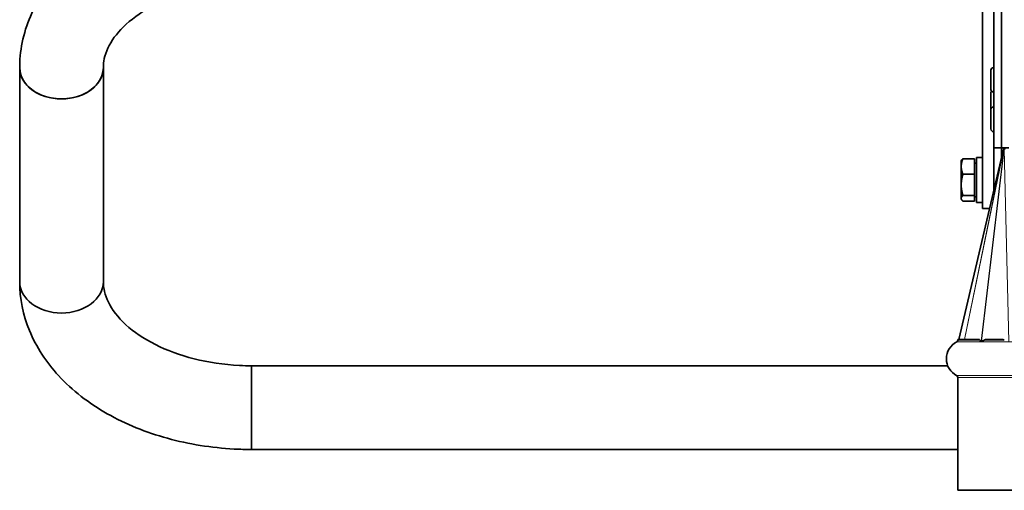
# Model space of a CAD drawing. Units: millimetres. Extents: x -25 to 1870, y -256 to 1695.
# Drawn here: x 682 to 941, y -256 to -132 of the extents above; entities that cross this region are included whole.
import ezdxf

# ---------------------------------------------------------------- set-up
doc = ezdxf.new("R2010")
doc.units = ezdxf.units.MM
doc.layers.add('Widoczne (ISO)', color=7, linetype='Continuous', lineweight=35, true_color=0xe60000)
doc.layers.add('Widoczne wąskie (ISO)', color=7, linetype='Continuous', lineweight=9, true_color=0x8080ff)

msp = doc.modelspace()

# ---------------------------------------------------------------- linework, layer by layer
at = {"layer": 'Widoczne (ISO)'}
for p, q in [((938.04, -22.11), (938.04, -165.99)), ((940.04, -22.11), (940.04, -165.99)), ((935.04, -181.91), (935.04, -37.91)), ((681.84, -201.15), (681.84, -144.87)), ((703.84, -201.15), (703.84, -144.87)), ((937.96, -144.86), (938.04, -144.86)), ((937.24, -150.64), (937.24, -145.58)), ((937.24, -155.96), (937.24, -151.46)), ((937.96, -151.36), (938.04, -151.36)), ((937.96, -155.24), (938.04, -155.24)), ((937.24, -161.02), (937.24, -155.96)), ((937.96, -161.74), (938.04, -161.74)), ((928.79, -216.32), (940.54, -166.32)), ((938.04, -176.96), (938.04, -165.99)), ((940.04, -165.99), (938.04, -165.99)), ((940.04, -168.45), (940.04, -165.99)), ((941.92, -165.99), (940.04, -165.99)), ((940.54, -166.32), (940.55, -166.32)), ((940.55, -165.99), (940.55, -166.15)), ((940.55, -166.15), (940.55, -166.27)), ((940.55, -166.15), (941.05, -166.15)), ((940.55, -166.32), (940.61, -166.32)), ((940.61, -166.32), (940.69, -166.32)), ((940.65, -166.32), (940.65, -166.32)), ((940.87, -166.28), (940.69, -166.32)), ((940.69, -166.32), (940.78, -166.32)), ((929.44, -169.41), (929.54, -169.24)), ((929.44, -169.41), (929.44, -170.88)), ((929.44, -170.88), (929.44, -175.71)), ((932.94, -168.84), (929.89, -168.84)), ((932.94, -168.84), (932.94, -172.92)), ((932.94, -169.97), (933.44, -169.97)), ((933.44, -168.51), (933.44, -180.31)), ((933.44, -168.51), (935.04, -168.51)), ((932.94, -172.92), (929.89, -172.92)), ((932.94, -172.92), (932.94, -178.5)), ((929.44, -175.71), (929.44, -179.24)), ((932.94, -178.5), (929.89, -178.5)), ((932.94, -178.5), (932.94, -179.99)), ((929.44, -179.24), (929.44, -179.41)), ((929.44, -179.41), (929.54, -179.59)), ((932.94, -179.99), (929.89, -179.99)), ((932.94, -178.85), (933.44, -178.85)), ((933.44, -180.31), (935.04, -180.31)), ((935.04, -181.91), (936.88, -181.91)), ((928.54, -216.32), (934.23, -216.32)), ((928.54, -216.32), (928.54, -216.51)), ((935.82, -216.32), (940.42, -216.32)), ((742.84, -223.26), (742.84, -245.26)), ((742.84, -245.26), (742.84, -223.26)), ((925.9, -223.26), (742.84, -223.26)), ((928.54, -226.31), (928.54, -255.99)), ((928.54, -245.26), (742.84, -245.26)), ((928.54, -255.99), (1088.54, -255.99))]:
    msp.add_line(p, q, dxfattribs=at)
for centre, radius, start, end in [((937.96, -145.58), 0.72, 90, 180), ((937.96, -150.64), 0.72, 180, 270), ((937.96, -151.46), 0.72, 145.4617, 180), ((937.96, -155.96), 0.72, 90, 180), ((937.96, -161.02), 0.72, 180, 270), ((940.3, -166.27), 0.25, 346.7698, 0.0198), ((930.54, -221.41), 5, 117.0357, 242.9643), ((928.04, -216.51), 0.5, 297.0357, 0), ((928.04, -226.31), 0.5, 0, 62.9643)]:
    msp.add_arc(centre, radius, start, end, dxfattribs=at)
for centre, major_axis, ratio, start_param, end_param in [((692.84, -144.87), (-11, 0), 0.749361, 0, 3.141593), ((692.84, -144.87), (11, 0), 0.749361, 3.141593, 6.283185), ((692.84, -201.15), (11, 0), 0.749361, 3.141593, 6.283185), ((692.84, -201.15), (11, 0), 0.749361, 3.141593, 6.283185), ((1008.54, -1039.91), (-76.61, 826.57), 0.027856, 6.193082, 6.195661), ((1008.54, -554.13), (-71.38, 338.35), 0.106735, 0.038495, 0.046824), ((1008.54, -554.13), (-71.38, 338.35), 0.106735, 6.191331, 6.199661)]:
    msp.add_ellipse(centre, major_axis=major_axis, ratio=ratio, start_param=start_param, end_param=end_param, dxfattribs=at)
for points, knots in [([(742.84, -100.76), (736.84, -100.76), (730.84, -101.39), (719.31, -103.87), (713.77, -105.72), (703.59, -110.62), (698.95, -113.66), (691.01, -120.9), (687.71, -125.11), (683.3, -134.1), (682.05, -138.83), (681.85, -144.03), (681.84, -144.45), (681.84, -144.87)], [3.141593, 3.141593, 3.141593, 3.141593, 3.455752, 3.455752, 3.769911, 3.769911, 4.08407, 4.08407, 4.39823, 4.39823, 4.686989, 4.686989, 4.712389, 4.712389, 4.712389, 4.712389]), ([(742.84, -122.76), (738.7, -122.76), (734.55, -123.17), (726.73, -124.72), (723.05, -125.86), (716.57, -128.68), (713.76, -130.35), (709.2, -133.91), (707.46, -135.8), (704.93, -139.58), (704.24, -141.44), (703.88, -143.76), (703.84, -144.31), (703.84, -144.87)], [3.141593, 3.141593, 3.141593, 3.141593, 3.432763, 3.432763, 3.722371, 3.722371, 4.008653, 4.008653, 4.296971, 4.296971, 4.611131, 4.611131, 4.712389, 4.712389, 4.712389, 4.712389]), ([(940.65, -166.32), (940.68, -166.32), (940.72, -166.31), (940.78, -166.3), (940.81, -166.29), (940.84, -166.29)], [0, 0, 0, 0, 0.01413468, 0.01413468, 0.02331661, 0.02331661, 0.02331661, 0.02331661]), ([(681.84, -201.15), (681.84, -205.55), (682.74, -209.94), (686.2, -218.35), (688.83, -222.34), (695.68, -229.77), (700.03, -233.11), (709.72, -238.61), (715.07, -240.77), (726.34, -243.88), (732.26, -244.82), (739.78, -245.22), (741.31, -245.26), (742.84, -245.26)], [3.141593, 3.141593, 3.141593, 3.141593, 3.406913, 3.406913, 3.689611, 3.689611, 4.003771, 4.003771, 4.31793, 4.31793, 4.632089, 4.632089, 4.712389, 4.712389, 4.712389, 4.712389]), ([(703.84, -201.15), (703.84, -202.88), (704.23, -204.63), (706.1, -208.45), (707.61, -210.49), (711.83, -214.34), (714.44, -216.13), (720.53, -219.2), (723.99, -220.48), (731.48, -222.37), (735.52, -222.98), (740.69, -223.24), (741.76, -223.26), (742.84, -223.26)], [3.141593, 3.141593, 3.141593, 3.141593, 3.455752, 3.455752, 3.769911, 3.769911, 4.062129, 4.062129, 4.347905, 4.347905, 4.63671, 4.63671, 4.712389, 4.712389, 4.712389, 4.712389]), ([(934.66, -216.78), (934.64, -216.77), (934.62, -216.76), (934.53, -216.72), (934.44, -216.67), (934.35, -216.57), (934.33, -216.55), (934.31, -216.51)], [0.6134492, 0.6134492, 0.6134492, 0.6134492, 0.6326227, 0.6326227, 0.7055822, 0.7055822, 0.7248689, 0.7248689, 0.7248689, 0.7248689]), ([(934.75, -216.78), (934.74, -216.78), (934.73, -216.78), (934.72, -216.79), (934.72, -216.79), (934.71, -216.79), (934.71, -216.79), (934.7, -216.79), (934.7, -216.79), (934.7, -216.79), (934.69, -216.79), (934.69, -216.79), (934.69, -216.79), (934.68, -216.78), (934.67, -216.78), (934.66, -216.78)], [-0.05787762, -0.05787762, -0.05787762, -0.05787762, -0.05460792, -0.05460792, -0.0517911, -0.0517911, -0.05028503, -0.05028503, -0.04916683, -0.04916683, -0.04777664, -0.04777664, -0.04548037, -0.04548037, -0.0410872, -0.0410872, -0.0410872, -0.0410872]), ([(935.54, -216.51), (935.5, -216.54), (935.45, -216.56), (935.35, -216.61), (935.3, -216.63), (935.14, -216.68), (935.04, -216.71), (934.87, -216.75), (934.81, -216.77), (934.75, -216.78)], [0.8342534, 0.8342534, 0.8342534, 0.8342534, 0.8690023, 0.8690023, 0.9037512, 0.9037512, 0.9732489, 0.9732489, 1.0116932, 1.0116932, 1.0116932, 1.0116932])]:
    msp.add_open_spline(points, degree=3, knots=knots, dxfattribs=at)
msp.add_open_spline([(940.57, -166.32), (940.59, -166.32), (940.62, -166.32), (940.65, -166.32)], degree=3, dxfattribs=at)
for points, weights in [([(929.89, -168.84), (929.44, -169.93), (929.44, -170.88)], [1, 1.0379548493, 1]), ([(929.44, -170.88), (929.44, -171.82), (929.89, -172.92)], [1, 1.0379548493, 1]), ([(929.54, -169.24), (929.65, -169.05), (929.89, -168.84)], [1.01895290532, 1.01965956375, 1]), ([(929.89, -172.92), (929.44, -174.41), (929.44, -175.71)], [1, 1.0379548493, 1]), ([(929.44, -175.71), (929.44, -177), (929.89, -178.5)], [1, 1.0379548493, 1]), ([(929.89, -178.5), (929.44, -178.9), (929.44, -179.24)], [1, 1.0379548493, 1]), ([(929.44, -179.24), (929.44, -179.59), (929.89, -179.99)], [1, 1.0379548493, 1])]:
    msp.add_rational_spline(points, weights, degree=2, dxfattribs=at)
at = {"layer": 'Widoczne wąskie (ISO)'}
for p, q in [((937.96, -144.86), (937.96, -151.36)), ((937.96, -151.36), (937.96, -155.24)), ((937.96, -155.24), (937.96, -161.74)), ((928.8, -216.32), (940.55, -166.32)), ((930.27, -216.32), (940.55, -166.32)), ((930.33, -216.32), (940.61, -166.32)), ((934.66, -216.78), (940.61, -166.32)), ((934.75, -216.78), (940.69, -166.32)), ((940.55, -166.27), (940.91, -166.27)), ((940.65, -166.32), (940.61, -166.32)), ((941.97, -216.84), (940.69, -166.32)), ((928.27, -216.95), (1088.81, -216.95)), ((928.54, -216.51), (934.31, -216.51)), ((935.54, -216.51), (940.77, -216.51)), ((928.27, -225.86), (1088.81, -225.86)), ((928.54, -226.31), (1088.54, -226.31))]:
    msp.add_line(p, q, dxfattribs=at)

doc.saveas('drawing.dxf')
